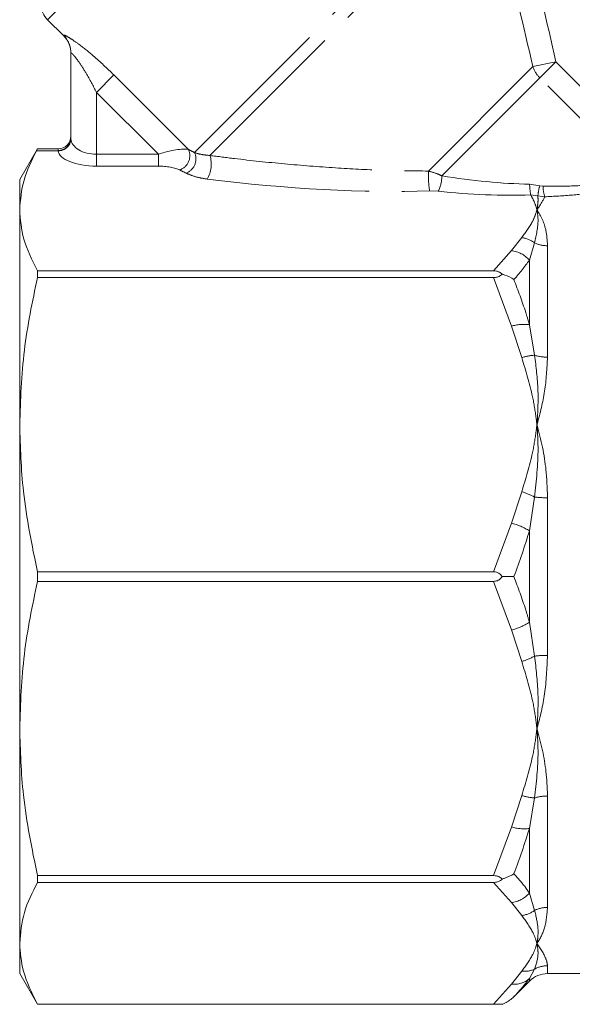
# Model space of a CAD drawing. Units: millimetres. Extents: x -43 to 594, y 4 to 332.
# Drawn here: x 129 to 150, y 211 to 249 of the extents above; entities that cross this region are included whole.
import ezdxf

# ---------------------------------------------------------------- set-up
doc = ezdxf.new("R2010")
doc.units = ezdxf.units.MM
doc.linetypes.add('PHANTOM', pattern=[12.7, 6.35, -1.27, 1.27, -1.27, 1.27, -1.27])

msp = doc.modelspace()

# ---------------------------------------------------------------- linework, layer by layer
at = {"color": 8, "linetype": 'PHANTOM', "lineweight": 0}
for p, q in [((129.756, 249.095), (141.423, 260.762)), ((135.5, 243.904), (146.891, 255.294)), ((136.096, 243.793), (147.15, 254.846)), ((130.374, 248.477), (130.373, 248.495)), ((144.629, 243.184), (148.707, 247.262)), ((148.707, 247.262), (149.599, 247.447)), ((148.978, 246.826), (149.599, 247.447)), ((149.599, 247.447), (154.053, 242.994)), ((132.348, 246.937), (131.667, 246.256)), ((132.348, 246.937), (135.255, 244.03)), ((145.152, 243), (148.978, 246.826)), ((153.78, 242.023), (148.978, 246.826)), ((134.082, 243.841), (131.667, 246.256)), ((131.667, 246.256), (131.667, 243.841)), ((130.667, 244.461), (130.668, 244.437)), ((130.168, 243.975), (129.318, 243.975)), ((130.167, 243.991), (130.167, 244.051)), ((130.168, 243.975), (130.167, 243.991)), ((131.667, 243.841), (134.082, 243.841)), ((131.667, 243.841), (131.667, 243.379)), ((134.082, 243.841), (134.082, 243.379)), ((134.082, 243.379), (131.667, 243.379)), ((148.581, 242.673), (148.974, 242.609)), ((148.974, 242.609), (149.104, 242.589)), ((145.013, 242.399), (144.672, 242.412)), ((148.904, 242.217), (148.624, 242.255)), ((149.173, 242.18), (148.904, 242.217)), ((147.867, 240.078), (148.271, 240.587)), ((148.776, 240.383), (148.574, 239.707)), ((147.176, 239.292), (147.867, 240.078)), ((149.281, 240.269), (149.281, 235.918)), ((148.574, 237.186), (148.574, 239.707)), ((147.867, 237.129), (147.176, 239.026)), ((148.271, 235.899), (147.867, 237.129)), ((148.574, 237.186), (148.776, 235.993)), ((147.867, 229.436), (148.271, 230.666)), ((148.776, 230.455), (148.574, 229.134)), ((149.281, 230.428), (149.281, 224.275)), ((147.176, 227.54), (147.867, 229.436)), ((148.574, 225.568), (148.574, 229.134)), ((147.867, 225.266), (147.176, 227.162)), ((148.574, 225.568), (148.776, 224.247)), ((148.271, 224.036), (147.867, 225.266)), ((147.867, 217.573), (148.271, 218.803)), ((149.281, 218.784), (149.281, 214.434)), ((148.776, 218.709), (148.574, 217.516)), ((147.176, 215.677), (147.867, 217.573)), ((148.574, 214.995), (148.574, 217.516)), ((147.867, 214.624), (147.176, 215.41)), ((148.574, 214.995), (148.776, 214.319)), ((148.271, 214.115), (147.867, 214.624)), ((147.867, 211.438), (148.271, 211.947)), ((148.776, 212.025), (148.574, 211.659)), ((149.281, 212.159), (149.281, 211.851)), ((148.574, 211.558), (148.574, 211.659)), ((147.176, 210.652), (147.867, 211.438))]:
    msp.add_line(p, q, dxfattribs=at)
at = {"color": 7, "linetype": 'Continuous', "lineweight": 15}
for p, q in [((129.756, 249.095), (130.374, 248.477)), ((130.667, 244.461), (130.667, 247.789)), ((129.36, 244.051), (128.667, 242.851)), ((129.36, 244.051), (130.167, 244.051)), ((128.667, 241.671), (128.667, 242.851)), ((128.667, 233.283), (128.667, 241.671)), ((129.36, 239.292), (129.36, 239.026)), ((147.176, 239.292), (129.36, 239.292)), ((129.36, 239.026), (147.176, 239.026)), ((128.667, 221.419), (128.667, 233.283)), ((129.36, 227.54), (129.36, 227.162)), ((147.176, 227.54), (129.36, 227.54)), ((129.36, 227.162), (147.176, 227.162)), ((128.667, 213.031), (128.667, 221.419)), ((147.176, 215.677), (129.36, 215.677)), ((129.36, 215.677), (129.36, 215.41)), ((129.36, 215.41), (147.176, 215.41)), ((128.667, 211.851), (128.667, 213.031)), ((128.667, 211.851), (129.36, 210.651)), ((149.281, 211.851), (188.053, 211.851)), ((147.965, 210.949), (148.574, 211.558)), ((147.176, 210.652), (129.36, 210.652)), ((129.36, 210.652), (129.36, 210.651)), ((129.36, 210.651), (147.506, 210.651))]:
    msp.add_line(p, q, dxfattribs=at)
for centre, radius, start, end in [((130.463, 249.802), 1, 187.3445, 225), ((129.667, 247.77), 1, 0, 45.9052), ((130.167, 244.551), 0.5, 270, 360), ((149.281, 210.851), 1, 90, 135)]:
    msp.add_arc(centre, radius, start, end, dxfattribs=at)
at = {"color": 8, "linetype": 'PHANTOM', "lineweight": 0}
for centre, radius, start, end in [((129.671, 247.788), 0.996, 0.0146, 45.1878), ((149.758, 247.61), 1.107, 198.3244, 225.1592), ((130.181, 244.476), 0.486, 268.2761, 358.1655), ((130.178, 244.466), 0.491, 268.8869, 356.6291), ((134.725, 243.782), 0.585, 288.8834, 25.1379), ((134.952, 243.664), 0.598, 290.6421, 23.6311), ((134.993, 243.453), 1.154, 329.6801, 17.1143), ((148.77, 243.029), 4.144, 177.8475, 188.5581), ((143.892, 242.975), 1.26, 332.7935, 1.1337), ((151.188, 242.732), 2.608, 181.2798, 190.537), ((151.064, 242.034), 2.168, 164.5993, 175.1562), ((150.464, 242.608), 1.36, 180.8122, 198.3647), ((148.129, 239.512), 1.085, 53.3992, 82.4933), ((149.277, 241.424), 1.156, 244.3184, 270.2124), ((147.743, 238.982), 1.103, 41.1287, 83.5476), ((148.364, 235.397), 1.801, 83.3068, 106.0209), ((148.917, 233.839), 2.159, 93.7359, 107.408), ((149.271, 237.576), 1.658, 252.6157, 270.3366), ((147.519, 228.161), 2.615, 61.2829, 73.3048), ((149.268, 234.884), 4.456, 263.665, 270.1732), ((147.327, 227.199), 2.302, 57.1938, 76.4329), ((147.327, 227.503), 2.302, 283.5671, 302.8062), ((147.519, 226.541), 2.615, 286.6952, 298.7171), ((149.268, 219.818), 4.456, 89.8268, 96.335), ((148.917, 220.863), 2.159, 252.592, 266.2641), ((149.271, 217.126), 1.658, 89.6634, 107.3843), ((148.364, 219.305), 1.801, 253.9791, 276.6932), ((147.743, 215.72), 1.103, 276.4524, 318.8713), ((148.129, 215.191), 1.085, 277.5067, 306.6008), ((149.277, 213.278), 1.156, 89.7876, 115.6816), ((148.392, 212.839), 0.9, 262.2782, 295.286), ((149.281, 211.144), 1.015, 89.9688, 119.7992), ((147.978, 212.325), 0.894, 262.8869, 311.8685)]:
    msp.add_arc(centre, radius, start, end, dxfattribs=at)
for centre, major_axis, ratio, start_param, end_param in [((131.667, 244.462), (1, 0), 0.62132, 3.182411, 4.712389), ((131.667, 244), (1.5, 0), 0.414214, 3.182411, 4.712389), ((134.289, 243.634), (1.078, 0.325), 0.230963, 0.396906, 1.694029), ((145.849, 244.669), (12.549, -1.49), 0.264786, 3.739532, 3.774943), ((134.289, 243.172), (0.737, -0.063), 0.267949, 0.581414, 1.878536), ((145.849, 244.207), (12.891, -1.098), 0.267949, 3.723006, 3.758417), ((145.849, 244.669), (6.656, -0.987), 0.261173, 4.646321, 5.17378), ((137.067, 245.493), (13.345, -1.507), 0.203406, 4.654515, 5.341548), ((145.849, 244.207), (6.998, -0.596), 0.267949, 4.615512, 5.14297)]:
    msp.add_ellipse(centre, major_axis=major_axis, ratio=ratio, start_param=start_param, end_param=end_param, dxfattribs=at)
for points, knots in [([(148.48, 252.351), (148.495, 252.288), (148.889, 250.658), (149.251, 249.021), (149.599, 247.447)], [0, 0, 0, 0, 0.038655, 1, 1, 1, 1]), ([(148.707, 247.262), (148.343, 248.822), (147.963, 250.445), (147.563, 252.063), (147.547, 252.125)], [0, 0, 0, 0, 0.961243, 1, 1, 1, 1]), ([(130.373, 248.495), (130.388, 248.497), (130.417, 248.503), (130.656, 248.363), (131.033, 248.1), (131.624, 247.633), (132.079, 247.195), (132.348, 246.937)], [0, 0, 0, 0, 0.145721, 0.294549, 0.452084, 0.677089, 1, 1, 1, 1]), ([(131.667, 246.256), (131.535, 246.509), (131.319, 246.923), (131.017, 247.394), (130.832, 247.642), (130.744, 247.741), (130.693, 247.789), (130.67, 247.803), (130.668, 247.792), (130.667, 247.789)], [0, 0, 0, 0, 0.366338, 0.600455, 0.749233, 0.844101, 0.878551, 0.963817, 1, 1, 1, 1]), ([(135.5, 243.904), (135.52, 243.897), (135.619, 243.865), (135.802, 243.821), (136.01, 243.801), (136.096, 243.793)], [0, 0, 0, 0, 0.127932, 0.637295, 1, 1, 1, 1]), ([(136.096, 243.793), (136.416, 243.752), (137.375, 243.629), (139.007, 243.457), (140.928, 243.306), (142.811, 243.207), (144.021, 243.192), (144.629, 243.184)], [0, 0, 0, 0, 0.11559, 0.346895, 0.57965, 0.78881, 1, 1, 1, 1]), ([(135.99, 242.871), (135.869, 242.89), (135.588, 242.937), (135.328, 243.029), (135.19, 243.092), (135.163, 243.105)], [0, 0, 0, 0, 0.376729, 0.87749, 1, 1, 1, 1]), ([(144.629, 243.184), (144.755, 243.149), (144.933, 243.1), (145.102, 243.023), (145.152, 243)], [0, 0, 0, 0, 0.704027, 1, 1, 1, 1]), ([(149.104, 242.589), (149.438, 242.589), (150.114, 242.588), (150.745, 242.629), (151.065, 242.649)], [0, 0, 0, 0, 0.4941, 1, 1, 1, 1]), ([(148.867, 241.671), (148.866, 241.674), (148.86, 241.697), (148.826, 241.814), (148.756, 242.006), (148.666, 242.177), (148.624, 242.255)], [0, 0, 0, 0, 0.016117, 0.116154, 0.597043, 1, 1, 1, 1]), ([(148.904, 242.217), (148.907, 242.145), (148.914, 241.997), (148.892, 241.814), (148.873, 241.702), (148.868, 241.674), (148.867, 241.671)], [0, 0, 0, 0, 0.41214, 0.859846, 0.983029, 1, 1, 1, 1]), ([(151.253, 242.353), (150.923, 242.315), (150.256, 242.238), (149.537, 242.199), (149.173, 242.18)], [0, 0, 0, 0, 0.493343, 1, 1, 1, 1]), ([(149.173, 242.18), (149.17, 242.173), (149.099, 242.027), (148.993, 241.855), (148.869, 241.674), (148.867, 241.671)], [0, 0, 0, 0, 0.045169, 0.983813, 1, 1, 1, 1]), ([(148.271, 240.587), (148.428, 240.797), (148.669, 241.118), (148.811, 241.481), (148.856, 241.633), (148.866, 241.668), (148.867, 241.671)], [0, 0, 0, 0, 0.588534, 0.903528, 0.991379, 1, 1, 1, 1]), ([(148.867, 241.671), (148.868, 241.668), (148.874, 241.635), (148.895, 241.506), (148.935, 241.11), (148.843, 240.69), (148.776, 240.383)], [0, 0, 0, 0, 0.008592, 0.085342, 0.332423, 1, 1, 1, 1]), ([(148.867, 241.671), (148.869, 241.668), (149.03, 241.432), (149.234, 241.001), (149.268, 240.466), (149.281, 240.269)], [0, 0, 0, 0, 0.008237, 0.633173, 1, 1, 1, 1]), ([(148.574, 239.707), (148.387, 239.454), (148.198, 239.2), (147.966, 238.95), (147.965, 238.949)], [0, 0, 0, 0, 0.994708, 1, 1, 1, 1]), ([(147.965, 238.949), (148.127, 238.524), (148.35, 237.943), (148.526, 237.347), (148.574, 237.186)], [0, 0, 0, 0, 0.729629, 1, 1, 1, 1]), ([(148.867, 233.283), (148.866, 233.29), (148.856, 233.376), (148.811, 233.741), (148.669, 234.617), (148.428, 235.394), (148.271, 235.899)], [0, 0, 0, 0, 0.008589, 0.096472, 0.411466, 1, 1, 1, 1]), ([(148.776, 235.993), (148.832, 235.542), (148.924, 234.802), (148.908, 233.91), (148.881, 233.466), (148.87, 233.316), (148.868, 233.291), (148.867, 233.283)], [0, 0, 0, 0, 0.50994, 0.836985, 0.972846, 0.99144, 1, 1, 1, 1]), ([(149.281, 235.918), (149.257, 235.477), (149.211, 234.628), (148.993, 233.728), (148.869, 233.29), (148.867, 233.283)], [0, 0, 0, 0, 0.51419, 0.991764, 1, 1, 1, 1]), ([(148.271, 230.666), (148.428, 231.172), (148.669, 231.948), (148.811, 232.825), (148.856, 233.189), (148.866, 233.275), (148.867, 233.283)], [0, 0, 0, 0, 0.588534, 0.903528, 0.991379, 1, 1, 1, 1]), ([(148.867, 233.283), (148.868, 233.275), (148.874, 233.196), (148.895, 232.888), (148.935, 231.963), (148.843, 231.091), (148.776, 230.455)], [0, 0, 0, 0, 0.008592, 0.085342, 0.332423, 1, 1, 1, 1]), ([(148.867, 233.283), (148.869, 233.275), (149.03, 232.705), (149.234, 231.764), (149.268, 230.788), (149.281, 230.428)], [0, 0, 0, 0, 0.008237, 0.633173, 1, 1, 1, 1]), ([(148.574, 229.134), (148.387, 228.538), (148.198, 227.94), (147.966, 227.354), (147.965, 227.351)], [0, 0, 0, 0, 0.994708, 1, 1, 1, 1]), ([(147.965, 227.351), (148.127, 226.921), (148.35, 226.332), (148.526, 225.731), (148.574, 225.568)], [0, 0, 0, 0, 0.729629, 1, 1, 1, 1]), ([(148.776, 224.247), (148.832, 223.762), (148.924, 222.964), (148.908, 222.05), (148.881, 221.603), (148.87, 221.452), (148.868, 221.427), (148.867, 221.419)], [0, 0, 0, 0, 0.50994, 0.836985, 0.972846, 0.99144, 1, 1, 1, 1]), ([(149.281, 224.275), (149.257, 223.769), (149.211, 222.794), (148.993, 221.865), (148.869, 221.427), (148.867, 221.419)], [0, 0, 0, 0, 0.51419, 0.991764, 1, 1, 1, 1]), ([(148.867, 221.419), (148.866, 221.427), (148.856, 221.513), (148.811, 221.878), (148.669, 222.754), (148.428, 223.53), (148.271, 224.036)], [0, 0, 0, 0, 0.008589, 0.096472, 0.411466, 1, 1, 1, 1]), ([(148.271, 218.803), (148.428, 219.309), (148.669, 220.085), (148.811, 220.961), (148.856, 221.326), (148.866, 221.412), (148.867, 221.419)], [0, 0, 0, 0, 0.588534, 0.903528, 0.991379, 1, 1, 1, 1]), ([(148.867, 221.419), (148.868, 221.412), (148.874, 221.333), (148.895, 221.026), (148.935, 220.114), (148.843, 219.302), (148.776, 218.709)], [0, 0, 0, 0, 0.008592, 0.085342, 0.332423, 1, 1, 1, 1]), ([(148.867, 221.419), (148.869, 221.412), (149.03, 220.842), (149.234, 219.942), (149.268, 219.097), (149.281, 218.784)], [0, 0, 0, 0, 0.0082368, 0.6331731, 1, 1, 1, 1]), ([(148.574, 217.516), (148.387, 216.927), (148.198, 216.334), (147.966, 215.756), (147.965, 215.753)], [0, 0, 0, 0, 0.994708, 1, 1, 1, 1]), ([(147.965, 215.753), (148.127, 215.57), (148.35, 215.319), (148.526, 215.064), (148.574, 214.995)], [0, 0, 0, 0, 0.729629, 1, 1, 1, 1]), ([(148.776, 214.319), (148.832, 214.083), (148.924, 213.696), (148.908, 213.296), (148.881, 213.107), (148.87, 213.045), (148.868, 213.034), (148.867, 213.031)], [0, 0, 0, 0, 0.50994, 0.836985, 0.972846, 0.99144, 1, 1, 1, 1]), ([(149.281, 214.434), (149.257, 214.159), (149.211, 213.63), (148.993, 213.216), (148.869, 213.034), (148.867, 213.031)], [0, 0, 0, 0, 0.51419, 0.991764, 1, 1, 1, 1]), ([(148.867, 213.031), (148.866, 213.034), (148.856, 213.07), (148.811, 213.221), (148.669, 213.584), (148.428, 213.905), (148.271, 214.115)], [0, 0, 0, 0, 0.008589, 0.096472, 0.411466, 1, 1, 1, 1]), ([(148.271, 211.947), (148.428, 212.157), (148.669, 212.478), (148.811, 212.841), (148.856, 212.992), (148.866, 213.028), (148.867, 213.031)], [0, 0, 0, 0, 0.5885344, 0.9035281, 0.9913789, 1, 1, 1, 1]), ([(148.867, 213.031), (148.868, 213.028), (148.874, 212.995), (148.895, 212.869), (148.935, 212.505), (148.843, 212.227), (148.776, 212.025)], [0, 0, 0, 0, 0.008592, 0.085342, 0.332423, 1, 1, 1, 1]), ([(148.867, 213.031), (148.869, 213.028), (149.03, 212.792), (149.234, 212.46), (149.268, 212.241), (149.281, 212.159)], [0, 0, 0, 0, 0.008237, 0.633173, 1, 1, 1, 1]), ([(148.574, 211.659), (148.387, 211.421), (148.198, 211.182), (147.966, 210.95), (147.965, 210.949)], [0, 0, 0, 0, 0.994708, 1, 1, 1, 1])]:
    msp.add_open_spline(points, degree=3, knots=knots, dxfattribs=at)
at = {"color": 7, "linetype": 'Continuous', "lineweight": 15}
for points, knots in [([(129.318, 243.975), (129.132, 243.596), (128.758, 242.835), (128.697, 242.06), (128.667, 241.671)], [0, 0, 0, 0, 0.497443, 1, 1, 1, 1]), ([(129.36, 244.051), (129.355, 244.043), (129.35, 244.033), (129.324, 243.986), (129.318, 243.975)], [0, 0, 0, 0, 0.762493, 1, 1, 1, 1]), ([(128.667, 241.671), (128.696, 241.29), (128.758, 240.49), (129.153, 239.704), (129.36, 239.292)], [0, 0, 0, 0, 0.476731, 1, 1, 1, 1]), ([(147.506, 239.16), (147.473, 239.19), (147.414, 239.242), (147.293, 239.286), (147.214, 239.29), (147.176, 239.292)], [0, 0, 0, 0, 0.405928, 0.711744, 1, 1, 1, 1]), ([(147.176, 239.026), (147.226, 239.029), (147.326, 239.037), (147.438, 239.095), (147.487, 239.141), (147.506, 239.16)], [0, 0, 0, 0, 0.376484, 0.753811, 1, 1, 1, 1]), ([(147.965, 238.949), (147.963, 238.95), (147.862, 239.021), (147.726, 239.09), (147.562, 239.144), (147.524, 239.155), (147.506, 239.16)], [0, 0, 0, 0, 0.012522, 0.779718, 0.892281, 1, 1, 1, 1]), ([(129.36, 239.026), (129.162, 238.082), (128.765, 236.185), (128.7, 234.254), (128.667, 233.283)], [0, 0, 0, 0, 0.497308, 1, 1, 1, 1]), ([(128.667, 233.283), (128.693, 232.412), (128.752, 230.481), (129.144, 228.582), (129.36, 227.54)], [0, 0, 0, 0, 0.450873, 1, 1, 1, 1]), ([(147.506, 227.351), (147.473, 227.393), (147.414, 227.468), (147.293, 227.53), (147.214, 227.537), (147.176, 227.54)], [0, 0, 0, 0, 0.4059277, 0.7117443, 1, 1, 1, 1]), ([(147.176, 227.162), (147.226, 227.168), (147.326, 227.178), (147.438, 227.259), (147.487, 227.325), (147.506, 227.351)], [0, 0, 0, 0, 0.376484, 0.753811, 1, 1, 1, 1]), ([(147.965, 227.351), (147.963, 227.351), (147.862, 227.351), (147.726, 227.351), (147.562, 227.351), (147.524, 227.351), (147.506, 227.351)], [0, 0, 0, 0, 0.012522, 0.779713, 0.892281, 1, 1, 1, 1]), ([(129.36, 227.162), (129.162, 226.219), (128.765, 224.322), (128.7, 222.39), (128.667, 221.419)], [0, 0, 0, 0, 0.497308, 1, 1, 1, 1]), ([(128.667, 221.419), (128.693, 220.549), (128.752, 218.618), (129.144, 216.719), (129.36, 215.677)], [0, 0, 0, 0, 0.450873, 1, 1, 1, 1]), ([(147.506, 215.542), (147.473, 215.572), (147.414, 215.625), (147.293, 215.67), (147.214, 215.674), (147.176, 215.677)], [0, 0, 0, 0, 0.405928, 0.711744, 1, 1, 1, 1]), ([(147.965, 215.753), (147.963, 215.752), (147.862, 215.681), (147.726, 215.612), (147.562, 215.558), (147.524, 215.547), (147.506, 215.542)], [0, 0, 0, 0, 0.012522, 0.779718, 0.892281, 1, 1, 1, 1]), ([(129.36, 215.41), (129.162, 215.019), (128.765, 214.233), (128.7, 213.433), (128.667, 213.031)], [0, 0, 0, 0, 0.497308, 1, 1, 1, 1]), ([(147.176, 215.41), (147.226, 215.413), (147.326, 215.421), (147.438, 215.477), (147.487, 215.524), (147.506, 215.542)], [0, 0, 0, 0, 0.376484, 0.753811, 1, 1, 1, 1]), ([(128.667, 213.031), (128.693, 212.67), (128.752, 211.87), (129.144, 211.084), (129.36, 210.652)], [0, 0, 0, 0, 0.450873, 1, 1, 1, 1]), ([(147.965, 210.949), (147.963, 210.948), (147.862, 210.847), (147.726, 210.749), (147.562, 210.673), (147.524, 210.658), (147.506, 210.651)], [0, 0, 0, 0, 0.012522, 0.779713, 0.892281, 1, 1, 1, 1]), ([(147.506, 210.651), (147.473, 210.651), (147.414, 210.651), (147.293, 210.652), (147.214, 210.652), (147.176, 210.652)], [0, 0, 0, 0, 0.405928, 0.711744, 1, 1, 1, 1])]:
    msp.add_open_spline(points, degree=3, knots=knots, dxfattribs=at)

doc.saveas('drawing.dxf')
